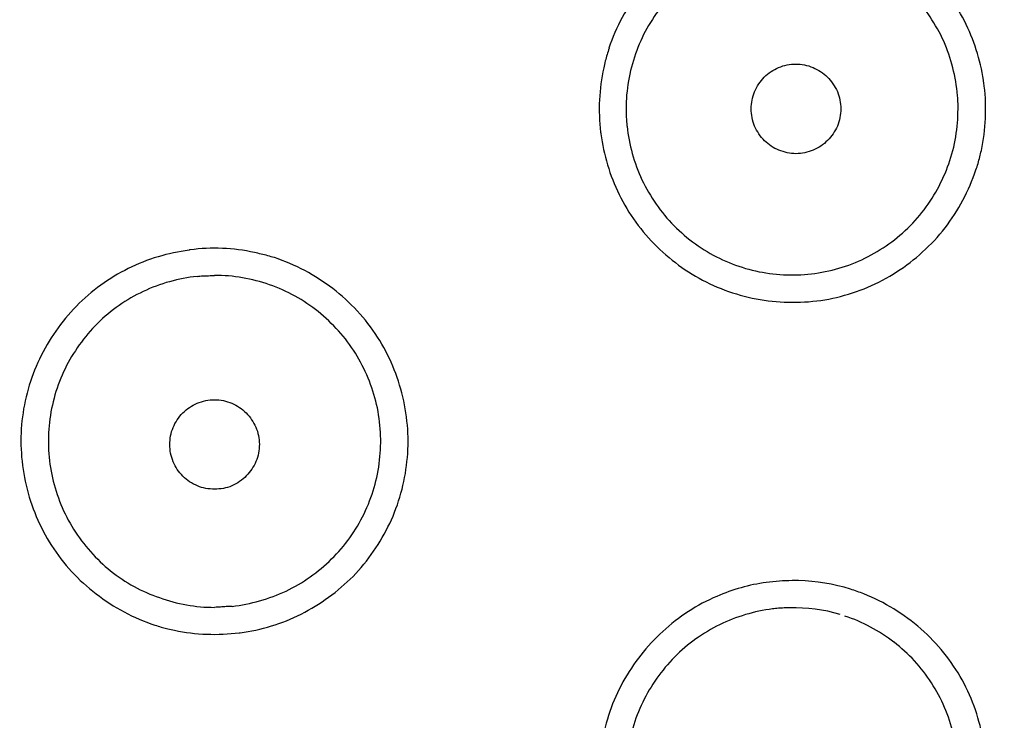
# Model space of a CAD drawing. Units: millimetres. Extents: x 20 to 995, y 27 to 1444.
# Drawn here: x 304 to 314, y 1260 to 1267 of the extents above; entities that cross this region are included whole.
import ezdxf

# ---------------------------------------------------------------- set-up
doc = ezdxf.new("R2010")
doc.units = ezdxf.units.MM
doc.header["$LTSCALE"] = 50.8
doc.layers.add('MODEL', color=7, linetype='Continuous')

msp = doc.modelspace()

# ---------------------------------------------------------------- linework, layer by layer
at = {"layer": 'MODEL', "lineweight": -3}
for points, knots in [([(341.618, 1262.242), (341.618, 1262.242), (341.989, 1269.128), (341.989, 1269.128), (342.367, 1290.622), (336.568, 1310.158), (312.322, 1313.234), (312.322, 1313.234), (305.999, 1313.635), (305.999, 1313.635)], [0, 0, 0, 0, 1, 1, 1, 2, 2, 2, 3, 3, 3, 3]), ([(341.618, 1262.242), (341.618, 1262.242), (341.989, 1269.128), (341.989, 1269.128), (342.367, 1290.622), (336.568, 1310.158), (312.322, 1313.234), (312.322, 1313.234), (305.999, 1313.635), (305.999, 1313.635)], [0, 0, 0, 0, 1, 1, 1, 2, 2, 2, 3, 3, 3, 3]), ([(314.206, 1266.627), (314.177, 1266.853), (314.108, 1267.079), (314.01, 1267.287), (313.905, 1267.502), (313.765, 1267.699), (313.595, 1267.867), (313.426, 1268.035), (313.23, 1268.175), (313.016, 1268.279), (312.801, 1268.383), (312.568, 1268.455), (312.33, 1268.48), (312.091, 1268.508), (311.845, 1268.494), (311.612, 1268.44), (311.376, 1268.39), (311.148, 1268.297), (310.941, 1268.168), (310.732, 1268.035), (310.548, 1267.867), (310.396, 1267.677), (310.243, 1267.48), (310.123, 1267.258), (310.044, 1267.025)], [0, 0, 0, 0, 1, 1, 1, 2, 2, 2, 3, 3, 3, 4, 4, 4, 5, 5, 5, 6, 6, 6, 7, 7, 7, 8, 8, 8, 8]), ([(314.206, 1266.627), (314.177, 1266.853), (314.108, 1267.079), (314.01, 1267.287), (313.905, 1267.502), (313.765, 1267.699), (313.595, 1267.867), (313.426, 1268.035), (313.23, 1268.175), (313.016, 1268.279), (312.801, 1268.383), (312.568, 1268.455), (312.33, 1268.48), (312.091, 1268.508), (311.845, 1268.494), (311.612, 1268.44), (311.376, 1268.39), (311.148, 1268.297), (310.941, 1268.168), (310.732, 1268.035), (310.548, 1267.867), (310.396, 1267.677), (310.243, 1267.48), (310.123, 1267.258), (310.044, 1267.025)], [0, 0, 0, 0, 1, 1, 1, 2, 2, 2, 3, 3, 3, 4, 4, 4, 5, 5, 5, 6, 6, 6, 7, 7, 7, 8, 8, 8, 8]), ([(313.908, 1266.538), (313.886, 1266.746), (313.831, 1266.95), (313.743, 1267.136), (313.653, 1267.322), (313.533, 1267.494), (313.387, 1267.645), (313.244, 1267.792), (313.071, 1267.914), (312.886, 1268.007), (312.699, 1268.096), (312.499, 1268.157), (312.294, 1268.179), (312.088, 1268.204), (311.877, 1268.193), (311.676, 1268.146), (311.473, 1268.103), (311.279, 1268.025), (311.103, 1267.914), (310.929, 1267.803), (310.771, 1267.663), (310.641, 1267.502), (310.509, 1267.34), (310.406, 1267.154), (310.34, 1266.961)], [0, 0, 0, 0, 1, 1, 1, 2, 2, 2, 3, 3, 3, 4, 4, 4, 5, 5, 5, 6, 6, 6, 7, 7, 7, 8, 8, 8, 8]), ([(313.908, 1266.538), (313.886, 1266.746), (313.831, 1266.95), (313.743, 1267.136), (313.653, 1267.322), (313.533, 1267.494), (313.387, 1267.645), (313.244, 1267.792), (313.071, 1267.914), (312.886, 1268.007), (312.699, 1268.096), (312.499, 1268.157), (312.294, 1268.179), (312.088, 1268.204), (311.877, 1268.193), (311.676, 1268.146), (311.473, 1268.103), (311.279, 1268.025), (311.103, 1267.914), (310.929, 1267.803), (310.771, 1267.663), (310.641, 1267.502), (310.509, 1267.34), (310.406, 1267.154), (310.34, 1266.961)], [0, 0, 0, 0, 1, 1, 1, 2, 2, 2, 3, 3, 3, 4, 4, 4, 5, 5, 5, 6, 6, 6, 7, 7, 7, 8, 8, 8, 8]), ([(310.045, 1267.025), (310.037, 1267), (310.032, 1266.975), (310.024, 1266.953), (310.017, 1266.928), (310.01, 1266.907), (310.004, 1266.882), (309.997, 1266.857), (309.992, 1266.832), (309.986, 1266.806)], [0, 0, 0, 0, 1, 1, 1, 2, 2, 2, 3, 3, 3, 3]), ([(310.045, 1267.025), (310.037, 1267), (310.032, 1266.975), (310.024, 1266.953), (310.017, 1266.928), (310.01, 1266.907), (310.004, 1266.882), (309.997, 1266.857), (309.992, 1266.832), (309.986, 1266.806)], [0, 0, 0, 0, 1, 1, 1, 2, 2, 2, 3, 3, 3, 3]), ([(309.986, 1266.806), (309.935, 1266.574), (309.924, 1266.33), (309.951, 1266.093), (309.953, 1266.086), (309.955, 1266.079), (309.955, 1266.072)], [0, 0, 0, 0, 1, 1, 1, 2, 2, 2, 2]), ([(309.986, 1266.806), (309.935, 1266.574), (309.924, 1266.33), (309.951, 1266.093), (309.953, 1266.086), (309.955, 1266.079), (309.955, 1266.072)], [0, 0, 0, 0, 1, 1, 1, 2, 2, 2, 2]), ([(311.623, 1266.351), (311.623, 1266.416), (311.635, 1266.48), (311.661, 1266.541), (311.687, 1266.602), (311.722, 1266.656), (311.768, 1266.703), (311.814, 1266.749), (311.869, 1266.785), (311.927, 1266.81), (311.988, 1266.835), (312.052, 1266.848), (312.118, 1266.848), (312.183, 1266.848), (312.246, 1266.835), (312.309, 1266.81), (312.365, 1266.785), (312.423, 1266.749), (312.468, 1266.703), (312.514, 1266.66), (312.551, 1266.602), (312.579, 1266.543), (312.603, 1266.48), (312.617, 1266.416), (312.617, 1266.351)], [0, 0, 0, 0, 1, 1, 1, 2, 2, 2, 3, 3, 3, 4, 4, 4, 5, 5, 5, 6, 6, 6, 7, 7, 7, 8, 8, 8, 8]), ([(311.623, 1266.351), (311.623, 1266.416), (311.635, 1266.48), (311.661, 1266.541), (311.687, 1266.602), (311.722, 1266.656), (311.768, 1266.703), (311.814, 1266.749), (311.869, 1266.785), (311.927, 1266.81), (311.988, 1266.835), (312.052, 1266.848), (312.118, 1266.848), (312.183, 1266.848), (312.246, 1266.835), (312.309, 1266.81), (312.365, 1266.785), (312.423, 1266.749), (312.468, 1266.703), (312.514, 1266.66), (312.551, 1266.602), (312.579, 1266.543), (312.603, 1266.48), (312.617, 1266.416), (312.617, 1266.351)], [0, 0, 0, 0, 1, 1, 1, 2, 2, 2, 3, 3, 3, 4, 4, 4, 5, 5, 5, 6, 6, 6, 7, 7, 7, 8, 8, 8, 8]), ([(314.177, 1265.889), (314.228, 1266.122), (314.237, 1266.366), (314.21, 1266.602), (314.21, 1266.609), (314.208, 1266.617), (314.206, 1266.627)], [0, 0, 0, 0, 1, 1, 1, 2, 2, 2, 2]), ([(314.177, 1265.889), (314.228, 1266.122), (314.237, 1266.366), (314.21, 1266.602), (314.21, 1266.609), (314.208, 1266.617), (314.206, 1266.627)], [0, 0, 0, 0, 1, 1, 1, 2, 2, 2, 2]), ([(313.918, 1266.351), (313.918, 1266.351), (313.918, 1266.412), (313.918, 1266.412), (313.916, 1266.434), (313.916, 1266.455), (313.916, 1266.477), (313.912, 1266.498), (313.911, 1266.52), (313.909, 1266.538)], [0, 0, 0, 0, 1, 1, 1, 2, 2, 2, 3, 3, 3, 3]), ([(313.918, 1266.351), (313.918, 1266.351), (313.918, 1266.412), (313.918, 1266.412), (313.916, 1266.434), (313.916, 1266.455), (313.916, 1266.477), (313.912, 1266.498), (313.911, 1266.52), (313.909, 1266.538)], [0, 0, 0, 0, 1, 1, 1, 2, 2, 2, 3, 3, 3, 3]), ([(310.235, 1266.351), (310.235, 1266.33), (310.235, 1266.308), (310.235, 1266.287), (310.235, 1266.265), (310.237, 1266.244), (310.239, 1266.222), (310.241, 1266.201), (310.243, 1266.179), (310.244, 1266.158)], [0, 0, 0, 0, 1, 1, 1, 2, 2, 2, 3, 3, 3, 3]), ([(310.235, 1266.351), (310.235, 1266.33), (310.235, 1266.308), (310.235, 1266.287), (310.235, 1266.265), (310.237, 1266.244), (310.239, 1266.222), (310.241, 1266.201), (310.243, 1266.179), (310.244, 1266.158)], [0, 0, 0, 0, 1, 1, 1, 2, 2, 2, 3, 3, 3, 3]), ([(312.617, 1266.351), (312.617, 1266.287), (312.603, 1266.219), (312.579, 1266.16), (312.553, 1266.101), (312.516, 1266.047), (312.47, 1266), (312.426, 1265.954), (312.37, 1265.918), (312.311, 1265.893), (312.251, 1265.868), (312.186, 1265.853), (312.12, 1265.853), (312.055, 1265.853), (311.992, 1265.868), (311.929, 1265.893), (311.873, 1265.914), (311.815, 1265.954), (311.772, 1265.997), (311.726, 1266.043), (311.687, 1266.101), (311.661, 1266.158), (311.635, 1266.219), (311.623, 1266.287), (311.623, 1266.351)], [0, 0, 0, 0, 1, 1, 1, 2, 2, 2, 3, 3, 3, 4, 4, 4, 5, 5, 5, 6, 6, 6, 7, 7, 7, 8, 8, 8, 8]), ([(312.617, 1266.351), (312.617, 1266.287), (312.603, 1266.219), (312.579, 1266.16), (312.553, 1266.101), (312.516, 1266.047), (312.47, 1266), (312.426, 1265.954), (312.37, 1265.918), (312.311, 1265.893), (312.251, 1265.868), (312.186, 1265.853), (312.12, 1265.853), (312.055, 1265.853), (311.992, 1265.868), (311.929, 1265.893), (311.873, 1265.914), (311.815, 1265.954), (311.772, 1265.997), (311.726, 1266.043), (311.687, 1266.101), (311.661, 1266.158), (311.635, 1266.219), (311.623, 1266.287), (311.623, 1266.351)], [0, 0, 0, 0, 1, 1, 1, 2, 2, 2, 3, 3, 3, 4, 4, 4, 5, 5, 5, 6, 6, 6, 7, 7, 7, 8, 8, 8, 8]), ([(310.245, 1266.158), (310.268, 1265.954), (310.322, 1265.753), (310.411, 1265.563), (310.501, 1265.377), (310.62, 1265.201), (310.767, 1265.054), (310.912, 1264.908), (311.084, 1264.782), (311.271, 1264.693), (311.456, 1264.603), (311.658, 1264.542), (311.864, 1264.521), (312.071, 1264.496), (312.279, 1264.506), (312.484, 1264.553), (312.685, 1264.596), (312.88, 1264.678), (313.054, 1264.789), (313.23, 1264.895), (313.387, 1265.037), (313.518, 1265.201), (313.646, 1265.363), (313.748, 1265.549), (313.816, 1265.742)], [0, 0, 0, 0, 1, 1, 1, 2, 2, 2, 3, 3, 3, 4, 4, 4, 5, 5, 5, 6, 6, 6, 7, 7, 7, 8, 8, 8, 8]), ([(310.245, 1266.158), (310.268, 1265.954), (310.322, 1265.753), (310.411, 1265.563), (310.501, 1265.377), (310.62, 1265.201), (310.767, 1265.054), (310.912, 1264.908), (311.084, 1264.782), (311.271, 1264.693), (311.456, 1264.603), (311.658, 1264.542), (311.864, 1264.521), (312.071, 1264.496), (312.279, 1264.506), (312.484, 1264.553), (312.685, 1264.596), (312.88, 1264.678), (313.054, 1264.789), (313.23, 1264.895), (313.387, 1265.037), (313.518, 1265.201), (313.646, 1265.363), (313.748, 1265.549), (313.816, 1265.742)], [0, 0, 0, 0, 1, 1, 1, 2, 2, 2, 3, 3, 3, 4, 4, 4, 5, 5, 5, 6, 6, 6, 7, 7, 7, 8, 8, 8, 8]), ([(309.955, 1266.072), (309.985, 1265.843), (310.053, 1265.613), (310.157, 1265.402), (310.261, 1265.187), (310.406, 1264.99), (310.577, 1264.822), (310.75, 1264.653), (310.947, 1264.513), (311.164, 1264.41), (311.382, 1264.309), (311.615, 1264.241), (311.856, 1264.216), (312.094, 1264.191), (312.338, 1264.205), (312.571, 1264.259), (312.808, 1264.316), (313.035, 1264.41), (313.237, 1264.542), (313.44, 1264.671), (313.624, 1264.839), (313.774, 1265.029), (313.923, 1265.223), (314.04, 1265.445), (314.117, 1265.674)], [0, 0, 0, 0, 1, 1, 1, 2, 2, 2, 3, 3, 3, 4, 4, 4, 5, 5, 5, 6, 6, 6, 7, 7, 7, 8, 8, 8, 8]), ([(309.955, 1266.072), (309.985, 1265.843), (310.053, 1265.613), (310.157, 1265.402), (310.261, 1265.187), (310.406, 1264.99), (310.577, 1264.822), (310.75, 1264.653), (310.947, 1264.513), (311.164, 1264.41), (311.382, 1264.309), (311.615, 1264.241), (311.856, 1264.216), (312.094, 1264.191), (312.338, 1264.205), (312.571, 1264.259), (312.808, 1264.316), (313.035, 1264.41), (313.237, 1264.542), (313.44, 1264.671), (313.624, 1264.839), (313.774, 1265.029), (313.923, 1265.223), (314.04, 1265.445), (314.117, 1265.674)], [0, 0, 0, 0, 1, 1, 1, 2, 2, 2, 3, 3, 3, 4, 4, 4, 5, 5, 5, 6, 6, 6, 7, 7, 7, 8, 8, 8, 8]), ([(314.117, 1265.674), (314.126, 1265.696), (314.134, 1265.721), (314.142, 1265.746), (314.147, 1265.767), (314.154, 1265.793), (314.16, 1265.818), (314.165, 1265.843), (314.171, 1265.864), (314.177, 1265.889)], [0, 0, 0, 0, 1, 1, 1, 2, 2, 2, 3, 3, 3, 3]), ([(314.117, 1265.674), (314.126, 1265.696), (314.134, 1265.721), (314.142, 1265.746), (314.147, 1265.767), (314.154, 1265.793), (314.16, 1265.818), (314.165, 1265.843), (314.171, 1265.864), (314.177, 1265.889)], [0, 0, 0, 0, 1, 1, 1, 2, 2, 2, 3, 3, 3, 3]), ([(306.112, 1264.757), (305.878, 1264.807), (305.631, 1264.818), (305.395, 1264.786), (305.391, 1264.786), (305.388, 1264.786), (305.386, 1264.782)], [0, 0, 0, 0, 1, 1, 1, 2, 2, 2, 2]), ([(306.112, 1264.757), (305.878, 1264.807), (305.631, 1264.818), (305.395, 1264.786), (305.391, 1264.786), (305.388, 1264.786), (305.386, 1264.782)], [0, 0, 0, 0, 1, 1, 1, 2, 2, 2, 2]), ([(305.385, 1264.782), (305.152, 1264.753), (304.923, 1264.685), (304.71, 1264.578), (304.497, 1264.474), (304.299, 1264.331), (304.134, 1264.162), (303.967, 1263.99), (303.827, 1263.793), (303.725, 1263.575), (303.622, 1263.36), (303.556, 1263.127), (303.53, 1262.89), (303.505, 1262.65), (303.521, 1262.407), (303.577, 1262.174), (303.631, 1261.937), (303.727, 1261.712), (303.857, 1261.507), (303.989, 1261.3), (304.158, 1261.117), (304.352, 1260.97), (304.548, 1260.816), (304.771, 1260.701), (305.003, 1260.622)], [0, 0, 0, 0, 1, 1, 1, 2, 2, 2, 3, 3, 3, 4, 4, 4, 5, 5, 5, 6, 6, 6, 7, 7, 7, 8, 8, 8, 8]), ([(305.385, 1264.782), (305.152, 1264.753), (304.923, 1264.685), (304.71, 1264.578), (304.497, 1264.474), (304.299, 1264.331), (304.134, 1264.162), (303.967, 1263.99), (303.827, 1263.793), (303.725, 1263.575), (303.622, 1263.36), (303.556, 1263.127), (303.53, 1262.89), (303.505, 1262.65), (303.521, 1262.407), (303.577, 1262.174), (303.631, 1261.937), (303.727, 1261.712), (303.857, 1261.507), (303.989, 1261.3), (304.158, 1261.117), (304.352, 1260.97), (304.548, 1260.816), (304.771, 1260.701), (305.003, 1260.622)], [0, 0, 0, 0, 1, 1, 1, 2, 2, 2, 3, 3, 3, 4, 4, 4, 5, 5, 5, 6, 6, 6, 7, 7, 7, 8, 8, 8, 8]), ([(305.951, 1260.536), (306.186, 1260.569), (306.415, 1260.637), (306.628, 1260.744), (306.841, 1260.852), (307.037, 1260.995), (307.204, 1261.163), (307.371, 1261.335), (307.509, 1261.536), (307.611, 1261.751), (307.714, 1261.966), (307.778, 1262.199), (307.803, 1262.439), (307.829, 1262.675), (307.813, 1262.919), (307.756, 1263.155), (307.703, 1263.388), (307.606, 1263.614), (307.476, 1263.818), (307.343, 1264.026), (307.175, 1264.205), (306.98, 1264.356), (306.784, 1264.506), (306.562, 1264.624), (306.331, 1264.7)], [0, 0, 0, 0, 1, 1, 1, 2, 2, 2, 3, 3, 3, 4, 4, 4, 5, 5, 5, 6, 6, 6, 7, 7, 7, 8, 8, 8, 8]), ([(305.951, 1260.536), (306.186, 1260.569), (306.415, 1260.637), (306.628, 1260.744), (306.841, 1260.852), (307.037, 1260.995), (307.204, 1261.163), (307.371, 1261.335), (307.509, 1261.536), (307.611, 1261.751), (307.714, 1261.966), (307.778, 1262.199), (307.803, 1262.439), (307.829, 1262.675), (307.813, 1262.919), (307.756, 1263.155), (307.703, 1263.388), (307.606, 1263.614), (307.476, 1263.818), (307.343, 1264.026), (307.175, 1264.205), (306.98, 1264.356), (306.784, 1264.506), (306.562, 1264.624), (306.331, 1264.7)], [0, 0, 0, 0, 1, 1, 1, 2, 2, 2, 3, 3, 3, 4, 4, 4, 5, 5, 5, 6, 6, 6, 7, 7, 7, 8, 8, 8, 8]), ([(306.33, 1264.7), (306.307, 1264.707), (306.281, 1264.714), (306.258, 1264.721), (306.235, 1264.728), (306.211, 1264.736), (306.185, 1264.737), (306.162, 1264.746), (306.137, 1264.753), (306.111, 1264.757)], [0, 0, 0, 0, 1, 1, 1, 2, 2, 2, 3, 3, 3, 3]), ([(306.33, 1264.7), (306.307, 1264.707), (306.281, 1264.714), (306.258, 1264.721), (306.235, 1264.728), (306.211, 1264.736), (306.185, 1264.737), (306.162, 1264.746), (306.137, 1264.753), (306.111, 1264.757)], [0, 0, 0, 0, 1, 1, 1, 2, 2, 2, 3, 3, 3, 3]), ([(305.474, 1264.492), (305.269, 1264.47), (305.064, 1264.413), (304.875, 1264.324), (304.689, 1264.238), (304.516, 1264.116), (304.367, 1263.969), (304.221, 1263.822), (304.098, 1263.65), (304.008, 1263.467), (303.918, 1263.281), (303.858, 1263.077), (303.835, 1262.872), (303.812, 1262.668), (303.823, 1262.457), (303.869, 1262.256), (303.914, 1262.056), (303.993, 1261.862), (304.103, 1261.687), (304.213, 1261.511), (304.355, 1261.353), (304.514, 1261.224), (304.677, 1261.094), (304.863, 1260.991), (305.055, 1260.927)], [0, 0, 0, 0, 1, 1, 1, 2, 2, 2, 3, 3, 3, 4, 4, 4, 5, 5, 5, 6, 6, 6, 7, 7, 7, 8, 8, 8, 8]), ([(305.474, 1264.492), (305.269, 1264.47), (305.064, 1264.413), (304.875, 1264.324), (304.689, 1264.238), (304.516, 1264.116), (304.367, 1263.969), (304.221, 1263.822), (304.098, 1263.65), (304.008, 1263.467), (303.918, 1263.281), (303.858, 1263.077), (303.835, 1262.872), (303.812, 1262.668), (303.823, 1262.457), (303.869, 1262.256), (303.914, 1262.056), (303.993, 1261.862), (304.103, 1261.687), (304.213, 1261.511), (304.355, 1261.353), (304.514, 1261.224), (304.677, 1261.094), (304.863, 1260.991), (305.055, 1260.927)], [0, 0, 0, 0, 1, 1, 1, 2, 2, 2, 3, 3, 3, 4, 4, 4, 5, 5, 5, 6, 6, 6, 7, 7, 7, 8, 8, 8, 8]), ([(305.474, 1264.492), (305.494, 1264.492), (305.516, 1264.496), (305.538, 1264.499), (305.538, 1264.499), (305.602, 1264.499), (305.602, 1264.499), (305.624, 1264.503), (305.644, 1264.503), (305.668, 1264.503)], [0, 0, 0, 0, 1, 1, 1, 2, 2, 2, 3, 3, 3, 3]), ([(305.474, 1264.492), (305.494, 1264.492), (305.516, 1264.496), (305.538, 1264.499), (305.538, 1264.499), (305.602, 1264.499), (305.602, 1264.499), (305.624, 1264.503), (305.644, 1264.503), (305.668, 1264.503)], [0, 0, 0, 0, 1, 1, 1, 2, 2, 2, 3, 3, 3, 3]), ([(305.862, 1260.83), (306.068, 1260.855), (306.272, 1260.913), (306.461, 1260.999), (306.648, 1261.088), (306.818, 1261.21), (306.967, 1261.357), (307.114, 1261.5), (307.236, 1261.672), (307.326, 1261.858), (307.418, 1262.045), (307.477, 1262.245), (307.499, 1262.453), (307.523, 1262.657), (307.511, 1262.865), (307.466, 1263.07), (307.42, 1263.27), (307.339, 1263.464), (307.231, 1263.639), (307.121, 1263.815), (306.979, 1263.969), (306.818, 1264.101), (306.657, 1264.23), (306.472, 1264.331), (306.279, 1264.399)], [0, 0, 0, 0, 1, 1, 1, 2, 2, 2, 3, 3, 3, 4, 4, 4, 5, 5, 5, 6, 6, 6, 7, 7, 7, 8, 8, 8, 8]), ([(305.862, 1260.83), (306.068, 1260.855), (306.272, 1260.913), (306.461, 1260.999), (306.648, 1261.088), (306.818, 1261.21), (306.967, 1261.357), (307.114, 1261.5), (307.236, 1261.672), (307.326, 1261.858), (307.418, 1262.045), (307.477, 1262.245), (307.499, 1262.453), (307.523, 1262.657), (307.511, 1262.865), (307.466, 1263.07), (307.42, 1263.27), (307.339, 1263.464), (307.231, 1263.639), (307.121, 1263.815), (306.979, 1263.969), (306.818, 1264.101), (306.657, 1264.23), (306.472, 1264.331), (306.279, 1264.399)], [0, 0, 0, 0, 1, 1, 1, 2, 2, 2, 3, 3, 3, 4, 4, 4, 5, 5, 5, 6, 6, 6, 7, 7, 7, 8, 8, 8, 8]), ([(305.668, 1262.131), (305.602, 1262.131), (305.536, 1262.142), (305.477, 1262.167), (305.416, 1262.192), (305.362, 1262.228), (305.316, 1262.274), (305.269, 1262.321), (305.234, 1262.374), (305.209, 1262.435), (305.183, 1262.496), (305.171, 1262.561), (305.171, 1262.625), (305.171, 1262.69), (305.182, 1262.754), (305.208, 1262.815), (305.232, 1262.872), (305.268, 1262.93), (305.314, 1262.976), (305.362, 1263.023), (305.415, 1263.059), (305.475, 1263.084), (305.534, 1263.109), (305.602, 1263.123), (305.668, 1263.123)], [0, 0, 0, 0, 1, 1, 1, 2, 2, 2, 3, 3, 3, 4, 4, 4, 5, 5, 5, 6, 6, 6, 7, 7, 7, 8, 8, 8, 8]), ([(305.668, 1262.131), (305.602, 1262.131), (305.536, 1262.142), (305.477, 1262.167), (305.416, 1262.192), (305.362, 1262.228), (305.316, 1262.274), (305.269, 1262.321), (305.234, 1262.374), (305.209, 1262.435), (305.183, 1262.496), (305.171, 1262.561), (305.171, 1262.625), (305.171, 1262.69), (305.182, 1262.754), (305.208, 1262.815), (305.232, 1262.872), (305.268, 1262.93), (305.314, 1262.976), (305.362, 1263.023), (305.415, 1263.059), (305.475, 1263.084), (305.534, 1263.109), (305.602, 1263.123), (305.668, 1263.123)], [0, 0, 0, 0, 1, 1, 1, 2, 2, 2, 3, 3, 3, 4, 4, 4, 5, 5, 5, 6, 6, 6, 7, 7, 7, 8, 8, 8, 8]), ([(305.668, 1263.123), (305.733, 1263.123), (305.798, 1263.109), (305.859, 1263.084), (305.918, 1263.059), (305.974, 1263.023), (306.018, 1262.976), (306.064, 1262.93), (306.099, 1262.876), (306.125, 1262.819), (306.151, 1262.758), (306.165, 1262.693), (306.165, 1262.629), (306.165, 1262.564), (306.151, 1262.496), (306.127, 1262.439), (306.102, 1262.378), (306.064, 1262.324), (306.02, 1262.278), (305.974, 1262.231), (305.92, 1262.192), (305.859, 1262.167), (305.798, 1262.142), (305.733, 1262.131), (305.668, 1262.131)], [0, 0, 0, 0, 1, 1, 1, 2, 2, 2, 3, 3, 3, 4, 4, 4, 5, 5, 5, 6, 6, 6, 7, 7, 7, 8, 8, 8, 8]), ([(305.668, 1263.123), (305.733, 1263.123), (305.798, 1263.109), (305.859, 1263.084), (305.918, 1263.059), (305.974, 1263.023), (306.018, 1262.976), (306.064, 1262.93), (306.099, 1262.876), (306.125, 1262.819), (306.151, 1262.758), (306.165, 1262.693), (306.165, 1262.629), (306.165, 1262.564), (306.151, 1262.496), (306.127, 1262.439), (306.102, 1262.378), (306.064, 1262.324), (306.02, 1262.278), (305.974, 1262.231), (305.92, 1262.192), (305.859, 1262.167), (305.798, 1262.142), (305.733, 1262.131), (305.668, 1262.131)], [0, 0, 0, 0, 1, 1, 1, 2, 2, 2, 3, 3, 3, 4, 4, 4, 5, 5, 5, 6, 6, 6, 7, 7, 7, 8, 8, 8, 8]), ([(311.79, 1261.095), (311.601, 1261.07), (311.418, 1261.017), (311.242, 1260.941), (311.022, 1260.848), (310.818, 1260.716), (310.642, 1260.551), (310.464, 1260.389), (310.316, 1260.2), (310.2, 1259.992), (310.084, 1259.78), (310.005, 1259.551), (309.967, 1259.315), (309.928, 1259.075), (309.928, 1258.835), (309.97, 1258.594), (310.013, 1258.358), (310.094, 1258.125), (310.213, 1257.917), (310.332, 1257.706), (310.488, 1257.512), (310.673, 1257.355), (310.859, 1257.194), (311.071, 1257.065), (311.299, 1256.975)], [0, 0, 0, 0, 1, 1, 1, 2, 2, 2, 3, 3, 3, 4, 4, 4, 5, 5, 5, 6, 6, 6, 7, 7, 7, 8, 8, 8, 8]), ([(311.79, 1261.095), (311.601, 1261.07), (311.418, 1261.017), (311.242, 1260.941), (311.022, 1260.848), (310.818, 1260.716), (310.642, 1260.551), (310.464, 1260.389), (310.316, 1260.2), (310.2, 1259.992), (310.084, 1259.78), (310.005, 1259.551), (309.967, 1259.315), (309.928, 1259.075), (309.928, 1258.835), (309.97, 1258.594), (310.013, 1258.358), (310.094, 1258.125), (310.213, 1257.917), (310.332, 1257.706), (310.488, 1257.512), (310.673, 1257.355), (310.859, 1257.194), (311.071, 1257.065), (311.299, 1256.975)], [0, 0, 0, 0, 1, 1, 1, 2, 2, 2, 3, 3, 3, 4, 4, 4, 5, 5, 5, 6, 6, 6, 7, 7, 7, 8, 8, 8, 8]), ([(312.872, 1260.97), (312.849, 1260.977), (312.825, 1260.988), (312.799, 1260.995), (312.776, 1261.006), (312.751, 1261.013), (312.725, 1261.02), (312.725, 1261.02), (312.654, 1261.042), (312.654, 1261.042)], [0, 0, 0, 0, 1, 1, 1, 2, 2, 2, 3, 3, 3, 3]), ([(312.872, 1260.97), (312.849, 1260.977), (312.825, 1260.988), (312.799, 1260.995), (312.776, 1261.006), (312.751, 1261.013), (312.725, 1261.02), (312.725, 1261.02), (312.654, 1261.042), (312.654, 1261.042)], [0, 0, 0, 0, 1, 1, 1, 2, 2, 2, 3, 3, 3, 3]), ([(312.368, 1256.853), (312.559, 1256.878), (312.744, 1256.928), (312.921, 1257.004), (313.138, 1257.097), (313.342, 1257.226), (313.516, 1257.387), (313.693, 1257.545), (313.842, 1257.735), (313.957, 1257.942), (314.074, 1258.15), (314.155, 1258.379), (314.195, 1258.612), (314.237, 1258.849), (314.237, 1259.092), (314.199, 1259.329), (314.16, 1259.569), (314.082, 1259.798), (313.964, 1260.013), (313.847, 1260.225), (313.693, 1260.418), (313.506, 1260.579), (313.318, 1260.744), (313.102, 1260.877), (312.872, 1260.97)], [0, 0, 0, 0, 1, 1, 1, 2, 2, 2, 3, 3, 3, 4, 4, 4, 5, 5, 5, 6, 6, 6, 7, 7, 7, 8, 8, 8, 8]), ([(312.368, 1256.853), (312.559, 1256.878), (312.744, 1256.928), (312.921, 1257.004), (313.138, 1257.097), (313.342, 1257.226), (313.516, 1257.387), (313.693, 1257.545), (313.842, 1257.735), (313.957, 1257.942), (314.074, 1258.15), (314.155, 1258.379), (314.195, 1258.612), (314.237, 1258.849), (314.237, 1259.092), (314.199, 1259.329), (314.16, 1259.569), (314.082, 1259.798), (313.964, 1260.013), (313.847, 1260.225), (313.693, 1260.418), (313.506, 1260.579), (313.318, 1260.744), (313.102, 1260.877), (312.872, 1260.97)], [0, 0, 0, 0, 1, 1, 1, 2, 2, 2, 3, 3, 3, 4, 4, 4, 5, 5, 5, 6, 6, 6, 7, 7, 7, 8, 8, 8, 8]), ([(305.862, 1260.83), (305.841, 1260.83), (305.82, 1260.827), (305.798, 1260.827), (305.775, 1260.823), (305.754, 1260.823), (305.733, 1260.823), (305.71, 1260.823), (305.69, 1260.819), (305.668, 1260.819)], [0, 0, 0, 0, 1, 1, 1, 2, 2, 2, 3, 3, 3, 3]), ([(305.862, 1260.83), (305.841, 1260.83), (305.82, 1260.827), (305.798, 1260.827), (305.775, 1260.823), (305.754, 1260.823), (305.733, 1260.823), (305.71, 1260.823), (305.69, 1260.819), (305.668, 1260.819)], [0, 0, 0, 0, 1, 1, 1, 2, 2, 2, 3, 3, 3, 3]), ([(311.859, 1260.802), (311.658, 1260.776), (311.455, 1260.716), (311.273, 1260.626), (311.087, 1260.535), (310.918, 1260.415), (310.773, 1260.268), (310.629, 1260.121), (310.509, 1259.952), (310.419, 1259.766), (310.329, 1259.583), (310.272, 1259.383), (310.249, 1259.178), (310.225, 1258.974), (310.235, 1258.77), (310.28, 1258.569), (310.324, 1258.369), (310.403, 1258.179), (310.509, 1258.003), (310.617, 1257.831), (310.751, 1257.674), (310.911, 1257.545), (311.07, 1257.416), (311.25, 1257.312), (311.443, 1257.244)], [0, 0, 0, 0, 1, 1, 1, 2, 2, 2, 3, 3, 3, 4, 4, 4, 5, 5, 5, 6, 6, 6, 7, 7, 7, 8, 8, 8, 8]), ([(311.859, 1260.802), (311.658, 1260.776), (311.455, 1260.716), (311.273, 1260.626), (311.087, 1260.535), (310.918, 1260.415), (310.773, 1260.268), (310.629, 1260.121), (310.509, 1259.952), (310.419, 1259.766), (310.329, 1259.583), (310.272, 1259.383), (310.249, 1259.178), (310.225, 1258.974), (310.235, 1258.77), (310.28, 1258.569), (310.324, 1258.369), (310.403, 1258.179), (310.509, 1258.003), (310.617, 1257.831), (310.751, 1257.674), (310.911, 1257.545), (311.07, 1257.416), (311.25, 1257.312), (311.443, 1257.244)], [0, 0, 0, 0, 1, 1, 1, 2, 2, 2, 3, 3, 3, 4, 4, 4, 5, 5, 5, 6, 6, 6, 7, 7, 7, 8, 8, 8, 8]), ([(312.051, 1260.812), (312.051, 1260.812), (311.987, 1260.812), (311.987, 1260.812), (311.965, 1260.812), (311.944, 1260.809), (311.925, 1260.809), (311.902, 1260.805), (311.88, 1260.805), (311.86, 1260.802)], [0, 0, 0, 0, 1, 1, 1, 2, 2, 2, 3, 3, 3, 3]), ([(312.051, 1260.812), (312.051, 1260.812), (311.987, 1260.812), (311.987, 1260.812), (311.965, 1260.812), (311.944, 1260.809), (311.925, 1260.809), (311.902, 1260.805), (311.88, 1260.805), (311.86, 1260.802)], [0, 0, 0, 0, 1, 1, 1, 2, 2, 2, 3, 3, 3, 3]), ([(305.004, 1260.622), (305.029, 1260.615), (305.052, 1260.608), (305.076, 1260.601), (305.076, 1260.601), (305.149, 1260.579), (305.149, 1260.579), (305.173, 1260.576), (305.199, 1260.569), (305.223, 1260.565)], [0, 0, 0, 0, 1, 1, 1, 2, 2, 2, 3, 3, 3, 3]), ([(305.004, 1260.622), (305.029, 1260.615), (305.052, 1260.608), (305.076, 1260.601), (305.076, 1260.601), (305.149, 1260.579), (305.149, 1260.579), (305.173, 1260.576), (305.199, 1260.569), (305.223, 1260.565)], [0, 0, 0, 0, 1, 1, 1, 2, 2, 2, 3, 3, 3, 3]), ([(305.223, 1260.565), (305.458, 1260.515), (305.704, 1260.508), (305.942, 1260.536), (305.942, 1260.536), (305.951, 1260.536), (305.951, 1260.536)], [0, 0, 0, 0, 1, 1, 1, 2, 2, 2, 2]), ([(305.223, 1260.565), (305.458, 1260.515), (305.704, 1260.508), (305.942, 1260.536), (305.942, 1260.536), (305.951, 1260.536), (305.951, 1260.536)], [0, 0, 0, 0, 1, 1, 1, 2, 2, 2, 2]), ([(312.298, 1257.147), (312.502, 1257.172), (312.706, 1257.233), (312.893, 1257.326), (313.078, 1257.419), (313.25, 1257.545), (313.395, 1257.692), (313.539, 1257.842), (313.66, 1258.014), (313.746, 1258.204), (313.834, 1258.39), (313.891, 1258.594), (313.911, 1258.799), (313.931, 1259.006), (313.919, 1259.214), (313.867, 1259.415), (313.819, 1259.616), (313.737, 1259.809), (313.623, 1259.981), (313.513, 1260.157), (313.368, 1260.307), (313.208, 1260.432)], [0, 0, 0, 0, 1, 1, 1, 2, 2, 2, 3, 3, 3, 4, 4, 4, 5, 5, 5, 6, 6, 6, 7, 7, 7, 7]), ([(312.298, 1257.147), (312.502, 1257.172), (312.706, 1257.233), (312.893, 1257.326), (313.078, 1257.419), (313.25, 1257.545), (313.395, 1257.692), (313.539, 1257.842), (313.66, 1258.014), (313.746, 1258.204), (313.834, 1258.39), (313.891, 1258.594), (313.911, 1258.799), (313.931, 1259.006), (313.919, 1259.214), (313.867, 1259.415), (313.819, 1259.616), (313.737, 1259.809), (313.623, 1259.981), (313.513, 1260.157), (313.368, 1260.307), (313.208, 1260.432)], [0, 0, 0, 0, 1, 1, 1, 2, 2, 2, 3, 3, 3, 4, 4, 4, 5, 5, 5, 6, 6, 6, 7, 7, 7, 7])]:
    msp.add_open_spline(points, degree=3, knots=knots, dxfattribs=at)
for points in [[(310.339, 1266.961), (310.271, 1266.767), (310.234, 1266.559), (310.234, 1266.351)], [(310.339, 1266.961), (310.271, 1266.767), (310.234, 1266.559), (310.234, 1266.351)], [(313.815, 1265.742), (313.885, 1265.936), (313.918, 1266.144), (313.918, 1266.351)], [(313.815, 1265.742), (313.885, 1265.936), (313.918, 1266.144), (313.918, 1266.351)], [(306.278, 1264.399), (306.084, 1264.467), (305.875, 1264.503), (305.667, 1264.503)], [(306.278, 1264.399), (306.084, 1264.467), (305.875, 1264.503), (305.667, 1264.503)], [(311.937, 1261.11), (311.89, 1261.106), (311.839, 1261.102), (311.79, 1261.095)], [(311.937, 1261.11), (311.89, 1261.106), (311.839, 1261.102), (311.79, 1261.095)], [(312.076, 1261.117), (312.03, 1261.113), (311.985, 1261.113), (311.936, 1261.11)], [(312.076, 1261.117), (312.03, 1261.113), (311.985, 1261.113), (311.936, 1261.11)], [(312.654, 1261.042), (312.465, 1261.092), (312.27, 1261.117), (312.076, 1261.117)], [(312.654, 1261.042), (312.465, 1261.092), (312.27, 1261.117), (312.076, 1261.117)], [(305.056, 1260.927), (305.251, 1260.855), (305.459, 1260.819), (305.667, 1260.819)], [(305.056, 1260.927), (305.251, 1260.855), (305.459, 1260.819), (305.667, 1260.819)], [(312.61, 1260.741), (312.428, 1260.794), (312.237, 1260.819), (312.05, 1260.812)], [(312.61, 1260.741), (312.428, 1260.794), (312.237, 1260.819), (312.05, 1260.812)], [(313.207, 1260.432), (313.044, 1260.558), (312.859, 1260.658), (312.663, 1260.723)], [(313.207, 1260.432), (313.044, 1260.558), (312.859, 1260.658), (312.663, 1260.723)]]:
    msp.add_open_spline(points, degree=3, dxfattribs=at)

doc.saveas('drawing.dxf')
